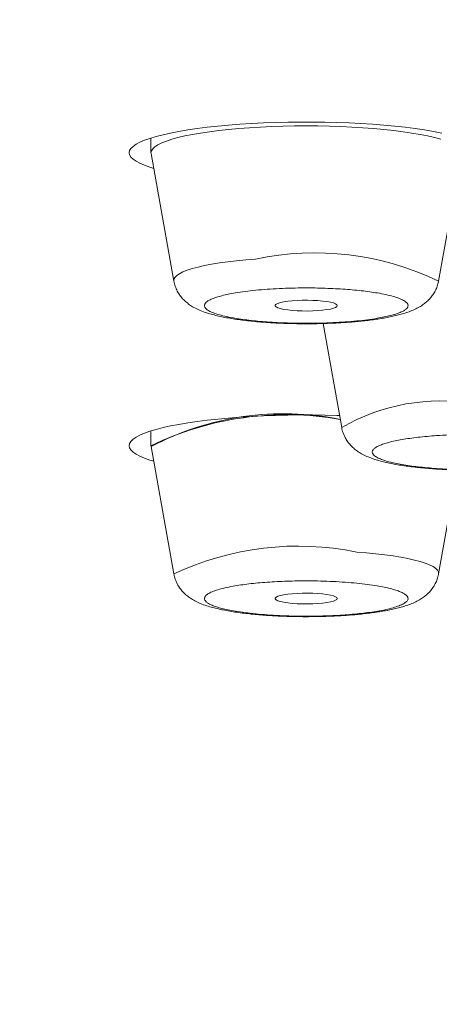
# Model space of a CAD drawing. Units: millimetres. Extents: x 10 to 202, y 7 to 280.
# Drawn here: x 30 to 31, y 247 to 249 of the extents above; entities that cross this region are included whole.
import ezdxf

# ---------------------------------------------------------------- set-up
doc = ezdxf.new("R2010")
doc.units = ezdxf.units.MM

msp = doc.modelspace()

# ---------------------------------------------------------------- linework, layer by layer
at = {"color": 7, "linetype": 'Continuous', "lineweight": 18}
for p, q in [((30.68992349, 248.38587068), (30.68992349, 248.35617266)), ((30.68992349, 248.35617266), (30.6900746, 248.35448883)), ((30.6900746, 248.35448883), (30.73604794, 248.09784613)), ((31.26879914, 248.09784613), (31.31477248, 248.35448883)), ((31.03632147, 248.01235817), (31.07383235, 247.8029596)), ((30.68992349, 247.79611252), (30.68992349, 247.76640706)), ((30.68992349, 247.76640706), (30.6900746, 247.76472322)), ((30.6900746, 247.76472322), (30.73604794, 247.50808053)), ((31.26879914, 247.50808053), (31.30630862, 247.71747164))]:
    msp.add_line(p, q, dxfattribs=at)
at = {"color": 7, "linetype": 'Continuous', "lineweight": 18, "flags": 128}
for points in [[(31.27532678, 248.39592896), (31.25868824, 248.39914761), (31.24080126, 248.40214275), (31.22175292, 248.40491436), (31.20163588, 248.40746246), (31.18054841, 248.40974234), (31.15859341, 248.4117689), (31.13587706, 248.41352723), (31.11251111, 248.41500245), (31.08860825, 248.41619454), (31.06428583, 248.41708861), (31.03966166, 248.41769956), (31.01485635, 248.41799758), (30.9899905, 248.41799758), (30.96518519, 248.41769956), (30.94056149, 248.41708861), (30.91623907, 248.41619454), (30.89233621, 248.41500245), (30.86896979, 248.41352723), (30.8462539, 248.4117689), (30.82429843, 248.40974234), (30.8032112, 248.40746246), (30.78309416, 248.40491436), (30.76404582, 248.40214275), (30.74615884, 248.39914761), (30.7295203, 248.39592896), (30.71421122, 248.3925315), (30.70030634, 248.38895522), (30.68787341, 248.38521503), (30.67697298, 248.38132582), (30.66765813, 248.37733231), (30.65997402, 248.37321959), (30.6539586, 248.36903237), (30.64964053, 248.36478554), (30.64704144, 248.3604791), (30.64617368, 248.35617266), (30.64704144, 248.35185133), (30.64964053, 248.34755979), (30.6539586, 248.34331296), (30.65997402, 248.33912574), (30.66765813, 248.33501302), (30.67697298, 248.3310046), (30.68787341, 248.3271303), (30.69539268, 248.32479082)], [(31.27305668, 248.38330768), (31.26062306, 248.38673495), (31.24674589, 248.3899983), (31.23150247, 248.39308284), (31.21497754, 248.39594386), (31.19726426, 248.39859627), (31.17846132, 248.40101026), (31.15867351, 248.40317093), (31.13801212, 248.40506337), (31.11659263, 248.4066876), (31.09453472, 248.4080287), (31.07196132, 248.40907179), (31.0489991, 248.40983175), (31.02577657, 248.41027878), (31.00242366, 248.41044269), (30.97907028, 248.41027878), (30.95584775, 248.40983175), (30.93288599, 248.40907179), (30.91031259, 248.4080287), (30.88825468, 248.4066876), (30.86683473, 248.40506337), (30.84617381, 248.40317093), (30.82638599, 248.40101026), (30.80758306, 248.39859627), (30.78986953, 248.39594386), (30.77334485, 248.39308284), (30.75810119, 248.3899983), (30.74422402, 248.38673495), (30.73179063, 248.38330768), (30.72087087, 248.3797165), (30.71152552, 248.37599121), (30.70380718, 248.37216161), (30.69775871, 248.3682426), (30.69341385, 248.36426399), (30.6907973, 248.36022578), (30.68992349, 248.35617266), (30.68992349, 248.35617266)], [(31.27305668, 248.38330768), (31.26062306, 248.38673495), (31.24674589, 248.3899983), (31.23150247, 248.39308284), (31.21497754, 248.39594386), (31.19726426, 248.39859627), (31.17846132, 248.40101026), (31.15867351, 248.40317093), (31.13801212, 248.40506337), (31.11659263, 248.4066876), (31.09453472, 248.4080287), (31.07196132, 248.40907179), (31.0489991, 248.40983175), (31.02577657, 248.41027878), (31.00242366, 248.41044269), (30.97907028, 248.41027878), (30.95584775, 248.40983175), (30.93288599, 248.40907179), (30.91031259, 248.4080287), (30.88825468, 248.4066876), (30.86683473, 248.40506337), (30.84617381, 248.40317093), (30.82638599, 248.40101026), (30.80758306, 248.39859627), (30.78986953, 248.39594386), (30.77334485, 248.39308284), (30.75810119, 248.3899983), (30.74422402, 248.38673495), (30.73179063, 248.38330768), (30.72087087, 248.3797165), (30.71152552, 248.37599121), (30.70380718, 248.37216161), (30.69775871, 248.3682426), (30.69341385, 248.36426399), (30.6907973, 248.36022578), (30.68992349, 248.35617266), (30.6900746, 248.35448883)], [(30.73604794, 248.09784613), (30.73604049, 248.09787594), (30.73625679, 248.10161613), (30.73819906, 248.10532652), (30.74185497, 248.1089922), (30.74720076, 248.11259828), (30.75420174, 248.11612986), (30.76281252, 248.11954222), (30.77297721, 248.12282048), (30.78463015, 248.12594972), (30.79769544, 248.12891505), (30.81208833, 248.13167177), (30.82771592, 248.13423477), (30.84447647, 248.13655935), (30.86226101, 248.13864551), (30.88095498, 248.14047836), (30.90043685, 248.14204298)], [(31.06492378, 248.04841898), (31.06402459, 248.04658614), (31.06135356, 248.044798), (31.05698705, 248.04312907), (31.0510508, 248.04159425), (31.04371571, 248.04026805), (31.03519271, 248.03918026), (31.02572721, 248.0383458), (31.01559116, 248.03780936), (31.00507606, 248.03757094), (30.99448506, 248.03766034), (30.98412224, 248.03804777), (30.97428607, 248.03873323), (30.96525923, 248.0396869), (30.95730154, 248.0409088), (30.95064166, 248.04233931), (30.94547188, 248.04394863), (30.94194031, 248.04567717), (30.94014891, 248.04749511), (30.94014891, 248.04934285), (30.94194031, 248.05114589), (30.94547188, 248.05288933), (30.95064166, 248.05449866), (30.95730154, 248.05592917), (30.96525923, 248.05715106), (30.97428607, 248.05810474), (30.98412224, 248.05879019), (30.99448506, 248.05917762), (31.00507606, 248.05926703), (31.01559116, 248.05902861), (31.02572721, 248.05849217), (31.03519271, 248.0576577), (31.04371571, 248.05656992), (31.0510508, 248.05524371), (31.05698705, 248.05370889), (31.06135356, 248.05203996), (31.06402459, 248.05025182), (31.06492378, 248.04841898)], [(31.06949704, 247.82715909), (31.06428583, 247.82733045), (31.03966166, 247.8279265), (31.01485635, 247.82823197), (30.9899905, 247.82823197), (30.96518519, 247.8279265), (30.94056149, 247.82733045), (30.91623907, 247.82642893), (30.89233621, 247.82524429), (30.86896979, 247.82376163), (30.8462539, 247.82201074), (30.82429843, 247.81998418), (30.8032112, 247.8176894), (30.78309416, 247.8151562), (30.76404582, 247.81237714), (30.74615884, 247.809382), (30.7295203, 247.8061708), (30.71421122, 247.80276589), (30.70030634, 247.79918961), (30.68787341, 247.79544942), (30.67697298, 247.79156767), (30.66765813, 247.7875667), (30.65997402, 247.78346143), (30.6539586, 247.77926676), (30.64964053, 247.77501993), (30.64704144, 247.77072094), (30.64617368, 247.76640706), (30.64704144, 247.76209317), (30.64964053, 247.75779418), (30.6539586, 247.75354735), (30.65997402, 247.74935268), (30.66765813, 247.74524741), (30.67697298, 247.74124645), (30.68787341, 247.73736469), (30.69539268, 247.73503266)], [(31.10441046, 247.55226992), (31.12389187, 247.5507053), (31.14258584, 247.5488799), (31.16037084, 247.54679374), (31.17713139, 247.54446171), (31.19275852, 247.54190616), (31.20715164, 247.539142), (31.22021717, 247.53619157), (31.23186987, 247.53305487), (31.24203479, 247.52977662), (31.25064534, 247.52636425), (31.25764655, 247.52284013), (31.26299235, 247.51922659), (31.26664825, 247.51556091), (31.26859053, 247.51184307), (31.26880659, 247.50811778), (31.26879914, 247.50808053)], [(31.06492378, 247.45865337), (31.06402459, 247.45682053), (31.06135356, 247.45503984), (31.05698705, 247.45336346), (31.0510508, 247.45183609), (31.04371571, 247.45050989), (31.03519271, 247.44941465), (31.02572721, 247.44858764), (31.01559116, 247.44804375), (31.00507606, 247.44781278), (30.99448506, 247.44788728), (30.98412224, 247.44827471), (30.97428607, 247.44896017), (30.96525923, 247.44992874), (30.95730154, 247.45114319), (30.95064166, 247.4525737), (30.94547188, 247.45418303), (30.94194031, 247.45591901), (30.94014891, 247.45773695), (30.94014891, 247.45957725), (30.94194031, 247.46138774), (30.94547188, 247.46312372), (30.95064166, 247.46473305), (30.95730154, 247.46616356), (30.96525923, 247.467378), (30.97428607, 247.46834658), (30.98412224, 247.46903203), (30.99448506, 247.46941946), (31.00507606, 247.46949397), (31.01559116, 247.469263), (31.02572721, 247.46872656), (31.03519271, 247.46789954), (31.04371571, 247.46680431), (31.0510508, 247.46547065), (31.05698705, 247.46395074), (31.06135356, 247.46226691), (31.06402459, 247.46048622), (31.06492378, 247.45865337)]]:
    msp.add_lwpolyline(points, dxfattribs=at)
at = {"color": 7, "linetype": 'Continuous', "lineweight": 18}
for centre, radius, start, end in [((31.02011817, 247.58236532), 0.57233093, 64.24616327, 102.07032342), ((31.27248206, 247.46135532), 0.39516477, 80.13150829, 120.17885574), ((30.96277503, 247.20019563), 0.62852473, 80.09452515, 115.72894583), ((30.95713431, 247.25769968), 0.57305651, 78.54973755, 117.77669803), ((30.98653495, 246.97745084), 0.58678072, 78.41127743, 115.26994244)]:
    msp.add_arc(centre, radius, start, end, dxfattribs=at)
for points, knots in [([(26.90270816, 250.42724035), (26.98816421, 250.4271602), (27.1590361, 250.42699994), (27.4152231, 250.42569952), (27.67119912, 250.42363102), (27.92758066, 250.42067898), (28.18650307, 250.41685713), (28.44278332, 250.41221908), (28.69567492, 250.40681392), (28.94294186, 250.40069348), (29.1901216, 250.39379536), (29.43900536, 250.38604446), (29.68941749, 250.3773637), (29.94066606, 250.36783779), (30.19081005, 250.35745915), (30.44015448, 250.34624755), (30.69038087, 250.33414861), (30.91223009, 250.3225956), (31.10575941, 250.31191549), (31.26964376, 250.3025081), (31.43282688, 250.29271074), (31.59530749, 250.28256229), (31.75708956, 250.27206231), (31.94368152, 250.25944811), (32.15450415, 250.24458784), (32.38881417, 250.22712043), (32.62116059, 250.2089325), (32.85153221, 250.18996649), (33.08067655, 250.1702093), (33.30446977, 250.14996553), (33.52288623, 250.12933052), (33.73518916, 250.10840563), (33.94529449, 250.08682375), (34.15320002, 250.06459328), (34.36375619, 250.04113884), (34.57663542, 250.01646507), (34.79148521, 249.99051994), (35.00337299, 249.9638592), (35.21230178, 249.93646926), (35.41847395, 249.9083908), (35.61799177, 249.88009317), (35.81091994, 249.85167928), (35.99712733, 249.82323523), (36.18031476, 249.79417586), (36.36048279, 249.76457432), (36.54113723, 249.73375837), (36.72194118, 249.70175427), (36.90253622, 249.66851231), (37.07935909, 249.63470052), (37.25241118, 249.60028649), (37.42146684, 249.56532089), (37.58320694, 249.53053907), (37.73779894, 249.49598692), (37.88562209, 249.46167316), (38.02983537, 249.42692402), (38.17044047, 249.39170423), (38.30964367, 249.35545441), (38.44714095, 249.31814921), (38.58261961, 249.27984459), (38.71384432, 249.24106542), (38.84082095, 249.20189723), (38.96311386, 249.16239555), (39.07216823, 249.12554311), (39.16898793, 249.09142055), (39.25485986, 249.06000485), (39.33805215, 249.02838606), (39.41856484, 248.99653394), (39.49639646, 248.96447873), (39.5814511, 248.92796529), (39.67227958, 248.88689953), (39.76719183, 248.84120428), (39.85666499, 248.79517527), (39.94054589, 248.74892381), (40.0183246, 248.70277049), (40.08875089, 248.65760134), (40.15238545, 248.61339852), (40.21003062, 248.56988643), (40.26283256, 248.52624006), (40.31044819, 248.4828813), (40.35300493, 248.43979802), (40.39070211, 248.396914), (40.42385878, 248.35393955), (40.45243419, 248.3108982), (40.47621359, 248.26825827), (40.49525331, 248.22625863), (40.50980265, 248.18487413), (40.52013428, 248.14371808), (40.52633059, 248.10249728), (40.52845083, 248.06020852), (40.52610529, 248.01676271), (40.51887645, 247.97230809), (40.50683022, 247.92783781), (40.48992161, 247.88332237), (40.46793164, 247.83836231), (40.44121009, 247.79385778), (40.40999893, 247.7499473), (40.37486639, 247.70700989), (40.33510749, 247.66408406), (40.29036494, 247.62086856), (40.24051614, 247.57737532), (40.18554391, 247.53375618), (40.12584339, 247.4903196), (40.06132777, 247.44701038), (39.99151527, 247.40357175), (39.92501915, 247.36503586), (39.8636184, 247.33144265), (39.80932249, 247.30297361), (39.75295475, 247.27463762), (39.69451181, 247.24642952), (39.6339908, 247.21833747), (39.5614858, 247.18593565), (39.47573699, 247.14932513), (39.3752863, 247.10864198), (39.27048429, 247.06828461), (39.1613347, 247.02828547), (39.0474692, 246.98850228), (38.93096961, 246.94962826), (38.81211684, 246.91170908), (38.6916013, 246.87484774), (38.56730331, 246.83834833), (38.43921311, 246.80226105), (38.30422939, 246.76568708), (38.16212248, 246.72873088), (38.01265857, 246.69141155), (37.85912209, 246.65462852), (37.70151741, 246.61833752), (37.53968314, 246.58254952), (37.3767837, 246.54788909), (37.21314776, 246.51440162), (37.04928605, 246.48205087), (36.88205818, 246.45025607), (36.71146732, 246.4189591), (36.53406682, 246.38759173), (36.3497435, 246.35619519), (36.15838205, 246.32483706), (35.96360135, 246.29413701), (35.76541248, 246.26408144), (35.5640784, 246.23472052), (35.36374974, 246.20664405), (35.16478842, 246.17979565), (34.96725382, 246.15412134), (34.76707309, 246.12908928), (34.56424885, 246.10466339), (34.35547761, 246.08049991), (34.14074341, 246.05662034), (33.92004283, 246.03309551), (33.69684819, 246.010307), (33.47116467, 245.98825745), (33.24379159, 245.96701827), (33.03152439, 245.94808615), (32.83503959, 245.93126777), (32.65411119, 245.9163569), (32.47195442, 245.90192132), (32.28857156, 245.88792967), (32.10396555, 245.87441427), (31.89364689, 245.85964881), (31.65716729, 245.84387921), (31.39403882, 245.82739281), (31.12904838, 245.81185525), (30.86268317, 245.79729227), (30.59682968, 245.7837842), (30.33672346, 245.77155252), (30.08217273, 245.76050787), (29.83154261, 245.75049871), (29.58032686, 245.74133343), (29.33055406, 245.73305391), (29.08240161, 245.72566708), (28.83549674, 245.71912634), (28.58795895, 245.71336322), (28.34018141, 245.70840299), (28.09457917, 245.70426936), (27.8527421, 245.70096669), (27.61442625, 245.69843379), (27.37735664, 245.69666228), (27.14009593, 245.69553555), (26.98185062, 245.6953998), (26.90270816, 245.69533191)], [0, 0, 0, 0, 0.0059893152, 0.0119758117, 0.0179616068, 0.0239488259, 0.0299829548, 0.0361730585, 0.0420071272, 0.0478409589, 0.0536764968, 0.05955303, 0.0655631742, 0.0715707055, 0.0775777999, 0.0835865726, 0.0896209955, 0.0957842051, 0.0998179022, 0.1038509576, 0.1078840312, 0.111917791, 0.1159528464, 0.119989897, 0.1259481067, 0.1319030634, 0.1378568034, 0.143811455, 0.1497690047, 0.1557892437, 0.1614936249, 0.1671960717, 0.1728983753, 0.1786024313, 0.1843100869, 0.1904270799, 0.1965404595, 0.202652567, 0.2087655949, 0.2148818141, 0.2210213432, 0.2268172829, 0.2326112401, 0.2384050665, 0.2442006612, 0.2500000297, 0.2561497979, 0.2622959071, 0.268440639, 0.2745863635, 0.2807353616, 0.2868655375, 0.2926306668, 0.2983937468, 0.304156786, 0.3099215626, 0.3156899801, 0.3217424987, 0.3277914926, 0.3338392524, 0.3398879587, 0.3459397228, 0.3519330307, 0.356612907, 0.3612912893, 0.36596919, 0.3706476859, 0.3753277168, 0.3800103028, 0.3865475706, 0.3930812069, 0.3996140489, 0.4061488857, 0.4126525024, 0.4190267742, 0.4250341639, 0.4310413044, 0.4370503105, 0.4430249403, 0.4488614685, 0.4546956479, 0.4605294629, 0.4663647694, 0.472175855, 0.4778223122, 0.4833657605, 0.4889087394, 0.4944529917, 0.4999999952, 0.5059891083, 0.511975383, 0.5179612909, 0.5239486615, 0.52998296, 0.5361730568, 0.5420071148, 0.5478409434, 0.5536765086, 0.5595529953, 0.5655631926, 0.5715707007, 0.5775777967, 0.5835865511, 0.5896210111, 0.5957842199, 0.5998179095, 0.6038509631, 0.6078840331, 0.6119177822, 0.6159528073, 0.6199899089, 0.6259480729, 0.6319030606, 0.6378568198, 0.6438114613, 0.6497690223, 0.6557892145, 0.6614936121, 0.6671960329, 0.6728984119, 0.6786024323, 0.6843100772, 0.6904270514, 0.6965404648, 0.7026525381, 0.7087655799, 0.7148817873, 0.7210213187, 0.7268172836, 0.7326112794, 0.7384050689, 0.7442006736, 0.7500000345, 0.7561497866, 0.7622959236, 0.768440655, 0.7745863806, 0.7807353897, 0.7868655067, 0.7926306332, 0.7983937747, 0.8041567726, 0.809921557, 0.8156900338, 0.8217424597, 0.827791504, 0.8338392357, 0.839887906, 0.8459396923, 0.8519330008, 0.8566128703, 0.8612912938, 0.8659692197, 0.8706476774, 0.8753277427, 0.8800103402, 0.8865475608, 0.8930812251, 0.8996140589, 0.9061488304, 0.9126525403, 0.9190267554, 0.925034192, 0.9310413263, 0.9370503266, 0.9430249861, 0.9488615055, 0.9546956633, 0.9605294423, 0.9663647977, 0.9721759161, 0.9778226083, 0.9833661558, 0.9889091164, 0.9944531698, 1, 1, 1, 1]), ([(26.90270816, 245.69343202), (26.95199142, 245.69345929), (27.02139093, 245.6934977), (27.12416942, 245.69373002), (27.21236643, 245.69401876), (27.31769295, 245.69449928), (27.42852759, 245.69516895), (27.54483523, 245.69602497), (27.66505077, 245.69710965), (27.78830555, 245.6983897), (27.91393702, 245.69991148), (28.04145874, 245.701658), (28.17050161, 245.70364998), (28.30077844, 245.7058664), (28.43206188, 245.7083258), (28.56416954, 245.71101988), (28.69695126, 245.71396322), (28.83028172, 245.7171505), (28.96405382, 245.72058823), (29.09818021, 245.72425552), (29.23257849, 245.72818507), (29.36718153, 245.73235615), (29.50192832, 245.73677412), (29.63676306, 245.74143846), (29.77163698, 245.74634573), (29.90650354, 245.75151028), (30.04132429, 245.75692283), (30.17605694, 245.76256141), (30.31066909, 245.76847839), (30.44512655, 245.77462056), (30.57939635, 245.78101411), (30.71345072, 245.7876521), (30.84726243, 245.79453634), (30.98080113, 245.80166655), (31.11404417, 245.8090417), (31.24696549, 245.81666636), (31.37954278, 245.82452337), (31.51175064, 245.83263209), (31.64357173, 245.84097663), (31.77497721, 245.84955718), (31.90595349, 245.85838778), (32.03647604, 245.86745797), (32.16652685, 245.87675015), (32.2960843, 245.88630045), (32.42513309, 245.89607142), (32.5536509, 245.90608775), (32.68162306, 245.91633234), (32.80902963, 245.92680437), (32.93585115, 245.93752429), (33.06207804, 245.94845523), (33.18768198, 245.95963628), (33.31265941, 245.97103516), (33.43698073, 245.98265526), (33.5606417, 245.99451219), (33.68361802, 246.00658761), (33.80589792, 246.01889253), (33.92746696, 246.03140248), (34.04830464, 246.04415927), (34.1684043, 246.05710894), (34.28774408, 246.07029303), (34.40631037, 246.08368708), (34.52409221, 246.09730259), (34.64107393, 246.11111919), (34.75724005, 246.12516226), (34.87257795, 246.13939428), (34.98707491, 246.15385148), (35.10071349, 246.16851483), (35.21348723, 246.18337953), (35.3253772, 246.19844122), (35.43636959, 246.21371986), (35.54646009, 246.22918453), (35.65562587, 246.24485219), (35.76386168, 246.26072746), (35.87115092, 246.27677662), (35.97748592, 246.29304036), (36.08284931, 246.30947942), (36.18723163, 246.32611947), (36.29062802, 246.34294198), (36.39301301, 246.35995368), (36.4943891, 246.37714007), (36.59473934, 246.39451437), (36.69404804, 246.41207966), (36.79231714, 246.42980851), (36.88952124, 246.44772316), (36.98566389, 246.4658015), (37.08072322, 246.48406927), (37.17469871, 246.50248703), (37.2675731, 246.52110016), (37.35934388, 246.53985401), (37.44999553, 246.55878916), (37.53951999, 246.5778862), (37.62791338, 246.59713594), (37.7151612, 246.61655493), (37.80125471, 246.63612649), (37.88619323, 246.65585601), (37.96995578, 246.67574273), (38.0525481, 246.69577763), (38.13395164, 246.71596087), (38.2141647, 246.73629332), (38.29317749, 246.75677645), (38.37098581, 246.77740062), (38.44757874, 246.79816152), (38.52295277, 246.81908128), (38.59709907, 246.84012491), (38.67001295, 246.86131804), (38.74168825, 246.88263776), (38.81211991, 246.9041084), (38.8813001, 246.92569674), (38.94922682, 246.94742384), (39.0158935, 246.96928338), (39.08129266, 246.99127887), (39.14542736, 247.01340076), (39.20828329, 247.03564523), (39.26986574, 247.05802996), (39.33016425, 247.08053739), (39.38917959, 247.10317249), (39.4469081, 247.1259351), (39.50334446, 247.14882), (39.55848694, 247.17184871), (39.61233553, 247.19498232), (39.66488505, 247.2182721), (39.71613355, 247.24167866), (39.76608091, 247.26522292), (39.81472388, 247.28890262), (39.86206194, 247.31271003), (39.90809182, 247.33667423), (39.95281341, 247.3607775), (39.99622551, 247.38501727), (40.03832364, 247.40941935), (40.07910891, 247.43397486), (40.11857524, 247.45869322), (40.15672013, 247.4835882), (40.19354344, 247.50863638), (40.22903635, 247.53387956), (40.26319226, 247.559306), (40.29600674, 247.5849118), (40.32746481, 247.61072718), (40.35755853, 247.63672842), (40.38626969, 247.6629318), (40.4135897, 247.68933943), (40.43949808, 247.71593036), (40.46398217, 247.74273205), (40.48702054, 247.7697129), (40.50859982, 247.79687561), (40.52870078, 247.82420275), (40.54731505, 247.85167464), (40.56442547, 247.87931086), (40.58002999, 247.90704663), (40.59412133, 247.93491281), (40.60669933, 247.96289553), (40.61776381, 247.99093455), (40.62731816, 248.0191082), (40.63536599, 248.04734081), (40.64190283, 248.07568194), (40.64694616, 248.10408422), (40.65042975, 248.13260994), (40.65242521, 248.15925646), (40.65253409, 248.17640308), (40.65258235, 248.18400465)], [0, 0, 0, 0, 0.0068858956, 0.0096965532, 0.0143615692, 0.0192110237, 0.0244179041, 0.0298565293, 0.0354762555, 0.0412366165, 0.0471088948, 0.0530718007, 0.0591092501, 0.0652089064, 0.071361123, 0.0775581873, 0.0837939143, 0.0900632602, 0.0963620686, 0.1026867961, 0.1090345597, 0.1154028487, 0.1217895234, 0.1281927532, 0.134610931, 0.1410426734, 0.1474867327, 0.1539420782, 0.160407694, 0.16688275, 0.1733665161, 0.1798582465, 0.1863573257, 0.1928632525, 0.1993754982, 0.2058935759, 0.2124170656, 0.2189456098, 0.225478778, 0.232016379, 0.2385579695, 0.2451033466, 0.25165227, 0.2582044863, 0.2647597091, 0.2713177922, 0.2778785336, 0.2844417495, 0.2910073119, 0.2975749177, 0.3041446195, 0.3107160346, 0.3172893071, 0.3238640731, 0.3304403753, 0.3370180013, 0.3435968671, 0.3501769077, 0.3567579069, 0.3633399304, 0.3699228987, 0.3765065951, 0.3830909185, 0.3896758912, 0.396261399, 0.4028474573, 0.4094339706, 0.4160207092, 0.4226077862, 0.429195148, 0.4357825537, 0.4423701617, 0.4489578038, 0.4555454179, 0.4621329423, 0.4687204288, 0.4753078074, 0.481894858, 0.4884818999, 0.4950684756, 0.5016547439, 0.5082407944, 0.514826295, 0.5214115019, 0.5279961495, 0.5345803739, 0.5411639836, 0.5477470638, 0.5543295288, 0.5609114373, 0.5674928216, 0.5740733636, 0.580653291, 0.5872326039, 0.5938110772, 0.6003890296, 0.6069660443, 0.6135424926, 0.6201181141, 0.626693025, 0.6332670743, 0.6398405173, 0.646413159, 0.652985151, 0.659556508, 0.6661270928, 0.6726971062, 0.6792665024, 0.6858353293, 0.6924036866, 0.6989716936, 0.7055391096, 0.7121063534, 0.718673326, 0.7252402366, 0.731807077, 0.7383739896, 0.7449410793, 0.7515085753, 0.7580763242, 0.7646448195, 0.7712140605, 0.7777842786, 0.7843554224, 0.7909278178, 0.7975015393, 0.8040766723, 0.8106533564, 0.8172314829, 0.8238110226, 0.8303919657, 0.8369741619, 0.843556818, 0.8501393493, 0.8567211735, 0.8633006814, 0.8698756648, 0.8764437554, 0.8830020006, 0.8895467363, 0.896074209, 0.9025792797, 0.9090571186, 0.915502138, 0.9219088582, 0.9282718337, 0.9345871234, 0.9408511536, 0.9470623168, 0.9532206816, 0.9593282157, 0.965389026, 0.9714090007, 0.9773963517, 0.9833600129, 0.989311249, 0.9952613844, 1, 1, 1, 1]), ([(30.73622279, 248.09775673), (30.73634872, 248.09680453), (30.73693508, 248.09237078), (30.73954804, 248.08477297), (30.74383631, 248.07559404), (30.74924147, 248.06749382), (30.7553025, 248.06042536), (30.76215123, 248.05415749), (30.76988238, 248.0484874), (30.77897495, 248.04314836), (30.78982221, 248.03812998), (30.8015679, 248.03386915), (30.81379012, 248.03027089), (30.82581489, 248.02731199), (30.83852111, 248.02466069), (30.85187656, 248.02231563), (30.86584325, 248.0202085), (30.88037259, 248.01836231), (30.89538792, 248.01675837), (30.91077845, 248.01536339), (30.92636728, 248.01424106), (30.94178908, 248.01335659), (30.95635013, 248.01271586), (30.96920045, 248.01229812), (30.9811727, 248.01205428), (30.99196305, 248.01189326), (30.99925344, 248.01188495), (31.00242366, 248.01188133)], [0, 0, 0, 0, 0.0087742035, 0.0408554649, 0.0737922206, 0.1044047496, 0.1358610708, 0.1688961078, 0.2050301376, 0.2470142267, 0.2995500824, 0.3605963592, 0.4103272362, 0.4598828038, 0.508892766, 0.5572908481, 0.6051111251, 0.65240025, 0.699176766, 0.7453852104, 0.7908330301, 0.8350218225, 0.8764384743, 0.9122498727, 0.940831316, 0.9742706242, 1, 1, 1, 1]), ([(30.92399093, 248.08130584), (30.93206477, 248.08182399), (30.94814335, 248.08285585), (30.9734839, 248.083756), (30.99761026, 248.08406921), (31.02019322, 248.08394845), (31.04092857, 248.0834561), (31.06124095, 248.08257941), (31.08100425, 248.0813681), (31.09997844, 248.07977751), (31.1178802, 248.07792502), (31.13454265, 248.07570776), (31.1510356, 248.07303918), (31.16679378, 248.0698365), (31.18096481, 248.0661026), (31.19226936, 248.06207049), (31.20066734, 248.05782974), (31.20590606, 248.05344059), (31.20775479, 248.04926662), (31.20698804, 248.04532294), (31.20414216, 248.04173217), (31.19916186, 248.03821572), (31.19208997, 248.03477295), (31.18310332, 248.031471), (31.17225662, 248.0283739), (31.15961506, 248.02548188), (31.14419752, 248.02261628), (31.12579706, 248.01987964), (31.10429574, 248.01738804), (31.08868849, 248.01615229), (31.08085592, 248.01553212)], [0, 0, 0, 0, 0.0401206895, 0.079898068, 0.1199739975, 0.1526918776, 0.18503855, 0.2173602324, 0.2500000824, 0.2827183624, 0.3150641004, 0.3473857574, 0.3800286871, 0.420169709, 0.4599478636, 0.5000027808, 0.540145623, 0.579921942, 0.6199721823, 0.6526913475, 0.6850361397, 0.7173599243, 0.7499997652, 0.7827173522, 0.8150646256, 0.847384576, 0.8800251368, 0.9201450451, 0.9599243962, 1, 1, 1, 1]), ([(31.00242366, 248.01188133), (31.00886929, 248.01190635), (31.01790077, 248.0119414), (31.03114251, 248.01220717), (31.04231455, 248.0125031), (31.0554624, 248.01299901), (31.06901993, 248.01368727), (31.08290047, 248.01453718), (31.09683156, 248.01562376), (31.11064083, 248.01685458), (31.12417911, 248.01834793), (31.13735507, 248.01999002), (31.15008675, 248.02185283), (31.16233232, 248.0239448), (31.17408816, 248.0262513), (31.18538337, 248.02883368), (31.19632609, 248.03174395), (31.2070619, 248.03518855), (31.21756726, 248.03924282), (31.22736514, 248.04395831), (31.23611464, 248.04925186), (31.24364613, 248.05495516), (31.25029819, 248.06122364), (31.25619701, 248.06828756), (31.26132975, 248.07620829), (31.26537818, 248.0850085), (31.2678688, 248.09229317), (31.26847109, 248.09666959), (31.2686166, 248.09772692)], [0, 0, 0, 0, 0.0522989067, 0.0732799833, 0.1080397516, 0.1439225302, 0.1822261889, 0.2219876853, 0.2628366703, 0.3044839467, 0.3467581935, 0.3895329921, 0.4327642213, 0.4764719685, 0.5207412331, 0.5657758351, 0.6119288443, 0.6598178678, 0.7100635728, 0.7594700712, 0.8005360026, 0.8357332616, 0.8679413149, 0.8988167628, 0.9292301142, 0.9596404703, 0.9902492158, 1, 1, 1, 1]), ([(31.08085592, 248.01553212), (31.07278204, 248.01501396), (31.05670264, 248.01398204), (31.03136402, 248.01308198), (31.00723679, 248.01276875), (30.98465344, 248.01288953), (30.96391876, 248.01338184), (30.94360701, 248.01425852), (30.92384092, 248.01546998), (30.9048696, 248.01706033), (30.88696665, 248.01891305), (30.87030572, 248.02112991), (30.85380898, 248.02379932), (30.83805634, 248.02700087), (30.82388048, 248.03073569), (30.81257843, 248.03476745), (30.8041795, 248.03900824), (30.79894132, 248.0433973), (30.79709263, 248.04757183), (30.79785876, 248.05151465), (30.80070491, 248.05510544), (30.80568547, 248.0586226), (30.81275868, 248.06206535), (30.82174091, 248.0653663), (30.83259361, 248.0684647), (30.84522881, 248.07135555), (30.86065286, 248.07422214), (30.87904703, 248.076958), (30.90055286, 248.07945004), (30.91615882, 248.0806857), (30.92399093, 248.08130584)], [0, 0, 0, 0, 0.0401183068, 0.0798969926, 0.119973354, 0.1526904383, 0.1850387279, 0.2173598305, 0.2499985701, 0.2827194183, 0.3150646606, 0.3473870171, 0.3800256515, 0.420171158, 0.4599450967, 0.4999998486, 0.5401429609, 0.5799193578, 0.6199697504, 0.652694724, 0.6850396885, 0.7173579731, 0.7499980597, 0.782720611, 0.8150635087, 0.8473876875, 0.8800247003, 0.920147916, 0.9599248938, 1, 1, 1, 1]), ([(31.07400511, 247.8028851), (31.07413179, 247.8019279), (31.07471925, 247.79748903), (31.07733245, 247.78988501), (31.08161987, 247.78071002), (31.08702538, 247.77260552), (31.09308865, 247.76554761), (31.09993631, 247.75927704), (31.10766605, 247.75360895), (31.11675942, 247.74827112), (31.12760734, 247.7432409), (31.13935155, 247.73898003), (31.15157542, 247.73539439), (31.16359933, 247.73243128), (31.17630637, 247.72978538), (31.18966013, 247.72742307), (31.20362889, 247.72533527), (31.21815677, 247.72347293), (31.23317215, 247.72187032), (31.24856429, 247.72048566), (31.26415129, 247.71936495), (31.27957333, 247.71846517), (31.29413421, 247.71783814), (31.30698581, 247.71742282), (31.31895646, 247.71716181), (31.32974788, 247.71701936), (31.33703799, 247.71700225), (31.3402083, 247.71699481)], [0, 0, 0, 0, 0.0088194506, 0.0408991728, 0.0738398795, 0.1044458802, 0.1358888698, 0.1689223076, 0.2050625149, 0.2470450106, 0.2995764178, 0.3606200081, 0.4103456993, 0.4598993861, 0.5089074883, 0.5573063907, 0.6051224609, 0.6524119263, 0.699186667, 0.7453917266, 0.7908414477, 0.8350296711, 0.8764426672, 0.9122522529, 0.9408342268, 0.9742700628, 1, 1, 1, 1]), ([(31.3402083, 247.71794848), (31.33159485, 247.71800011), (31.31444164, 247.71810292), (31.28908855, 247.71897661), (31.2660754, 247.72027466), (31.24550876, 247.72189163), (31.22743929, 247.72374186), (31.21057937, 247.72587563), (31.19502759, 247.72833323), (31.18093445, 247.73103443), (31.16854965, 247.73395912), (31.15799147, 247.73710441), (31.14865575, 247.74066303), (31.14113449, 247.74466916), (31.13629598, 247.74906647), (31.1347281, 247.75354423), (31.13630721, 247.75801582), (31.14113869, 247.76241718), (31.14866792, 247.76641324), (31.15801557, 247.76997522), (31.16857977, 247.77311718), (31.18095443, 247.77604473), (31.1950504, 247.77874526), (31.2106147, 247.7811909), (31.22748635, 247.78334205), (31.24554116, 247.78517554), (31.26609908, 247.78680231), (31.28911073, 247.78809407), (31.31446147, 247.78896943), (31.33160474, 247.78907227), (31.3402083, 247.78912388)], [0, 0, 0, 0, 0.0401210364, 0.0798988598, 0.1199757116, 0.1526934133, 0.1850400882, 0.2173612331, 0.2500018092, 0.2827184958, 0.3150671629, 0.3473879405, 0.3800268893, 0.4201693664, 0.4599472807, 0.5000033098, 0.5401477608, 0.5799256752, 0.6199776521, 0.6526931838, 0.6850409486, 0.7173626716, 0.750002729, 0.782718901, 0.8150654787, 0.8473866445, 0.8800278903, 0.9201470041, 0.9599248275, 1, 1, 1, 1]), ([(30.73621907, 247.50801347), (30.73634599, 247.50705127), (30.73693221, 247.50260698), (30.73954614, 247.49499973), (30.74383997, 247.48582926), (30.74923654, 247.4777189), (30.75530604, 247.47066924), (30.76215177, 247.46439962), (30.76988121, 247.45871994), (30.77897528, 247.45338335), (30.78982092, 247.44836542), (30.80156975, 247.44409952), (30.8137893, 247.44051579), (30.82581517, 247.43755234), (30.83852014, 247.43490557), (30.85187858, 247.43254729), (30.8658418, 247.4304426), (30.88037332, 247.42860091), (30.89538664, 247.42697647), (30.91077962, 247.42561408), (30.92636679, 247.42447087), (30.94178929, 247.42359346), (30.95634935, 247.42294528), (30.96920147, 247.42254641), (30.98117195, 247.42228195), (30.99196339, 247.42214044), (30.9992535, 247.42212321), (31.00242366, 247.42211573)], [0, 0, 0, 0, 0.0088642595, 0.040943273, 0.0738621307, 0.1044864545, 0.1359163049, 0.1689490272, 0.2050889407, 0.2470700881, 0.2996022628, 0.3606363972, 0.4103677899, 0.4599198853, 0.5089264135, 0.557317187, 0.6051401806, 0.6524259921, 0.6992011112, 0.7454030644, 0.790849063, 0.8350347592, 0.8764485091, 0.9122550737, 0.9408361297, 0.9742721487, 1, 1, 1, 1]), ([(31.00242366, 247.42211573), (31.0088692, 247.42214381), (31.01790049, 247.42218316), (31.03114307, 247.42242864), (31.04231343, 247.42274092), (31.05546346, 247.42323564), (31.069019, 247.42390793), (31.08290059, 247.42477951), (31.09683269, 247.42584019), (31.11063916, 247.42710864), (31.12418042, 247.42856607), (31.13735514, 247.43022512), (31.15008515, 247.43210113), (31.16233478, 247.4341667), (31.17408589, 247.43647775), (31.18538505, 247.43906688), (31.19632413, 247.44199251), (31.20706323, 247.44540998), (31.21756767, 247.44946987), (31.22736566, 247.45419133), (31.23611358, 247.45949534), (31.24364682, 247.46519555), (31.25029447, 247.47146759), (31.25620238, 247.47851427), (31.26132825, 247.48644208), (31.26537763, 247.49524989), (31.2678676, 247.50253227), (31.26846973, 247.50690159), (31.26861474, 247.50795387)], [0, 0, 0, 0, 0.0523003497, 0.0732816275, 0.1080443555, 0.1439261095, 0.182232447, 0.221993046, 0.2628417304, 0.304493454, 0.3467650793, 0.3895431721, 0.4327779489, 0.4764817133, 0.520759076, 0.5657907996, 0.6119485383, 0.6598310581, 0.7100781493, 0.7594915918, 0.8005656475, 0.8357638776, 0.8679728196, 0.8988244424, 0.9292583517, 0.9596800308, 0.9902896209, 1, 1, 1, 1]), ([(30.92399093, 247.42577396), (30.91614915, 247.42639374), (30.90053172, 247.42762807), (30.8790288, 247.43012245), (30.86063, 247.43285144), (30.84521117, 247.43572486), (30.832559, 247.4386091), (30.82171945, 247.44172386), (30.81274383, 247.44501342), (30.80568151, 247.44844192), (30.80069446, 247.45198256), (30.79784925, 247.45557515), (30.79709436, 247.45949103), (30.79895225, 247.46369178), (30.80418421, 247.46807574), (30.81259199, 247.47231081), (30.82390912, 247.47633811), (30.8380717, 247.48008909), (30.85383622, 247.48327278), (30.87033902, 247.48595519), (30.88701458, 247.48814687), (30.90489728, 247.49003987), (30.92387511, 247.49158692), (30.94364573, 247.49281748), (30.96397392, 247.49368879), (30.98469215, 247.49418282), (31.0072632, 247.49430418), (31.0313816, 247.49398685), (31.05672183, 247.49310505), (31.07279128, 247.49205817), (31.08085592, 247.49153279)], [0, 0, 0, 0, 0.04011842851, 0.07989850007, 0.11997311233, 0.15269168449, 0.18503864157, 0.21736072692, 0.24999889925, 0.28271886141, 0.31506437309, 0.34738607861, 0.38002473755, 0.42017346765, 0.45994982901, 0.50000224062, 0.54014277716, 0.57992272693, 0.61997157754, 0.65269027323, 0.68503843551, 0.71736187651, 0.749999287, 0.7827173359, 0.81506436185, 0.8473867581, 0.8800260496, 0.9201462619, 0.95992450282, 1, 1, 1, 1]), ([(31.08085592, 247.49153279), (31.08869752, 247.49091327), (31.10431326, 247.48967956), (31.12582048, 247.48718152), (31.14421485, 247.48446416), (31.15963797, 247.48159208), (31.17228722, 247.47869196), (31.18312874, 247.47559598), (31.19210307, 247.47229071), (31.1991657, 247.4688625), (31.20415288, 247.46533634), (31.20699761, 247.46172902), (31.20775323, 247.45781421), (31.20589437, 247.45362734), (31.20066345, 247.44922777), (31.1922552, 247.44499682), (31.18093846, 247.44096842), (31.16677414, 247.4372175), (31.15101369, 247.43403411), (31.13450679, 247.43135222), (31.11783301, 247.42915662), (31.09994906, 247.42727947), (31.08097243, 247.42571711), (31.06120084, 247.4244876), (31.04087395, 247.42362709), (31.02015443, 247.42313381), (30.99758402, 247.42299731), (30.97346557, 247.42333049), (30.9481256, 247.42421021), (30.93205576, 247.42525142), (30.92399093, 247.42577396)], [0, 0, 0, 0, 0.0401215689, 0.0798978937, 0.1199754435, 0.1526898379, 0.1850383859, 0.2173587423, 0.2499987211, 0.2827186729, 0.3150621346, 0.3473858221, 0.380024483, 0.420171224, 0.4599494686, 0.5000018674, 0.5401423912, 0.5799223283, 0.6199754973, 0.6526902937, 0.6850390223, 0.7173607917, 0.7499997058, 0.7827170628, 0.815065659, 0.8473865512, 0.8800266232, 0.9201462567, 0.959924485, 1, 1, 1, 1])]:
    msp.add_open_spline(points, degree=3, knots=knots, dxfattribs=at)

doc.saveas('drawing.dxf')
